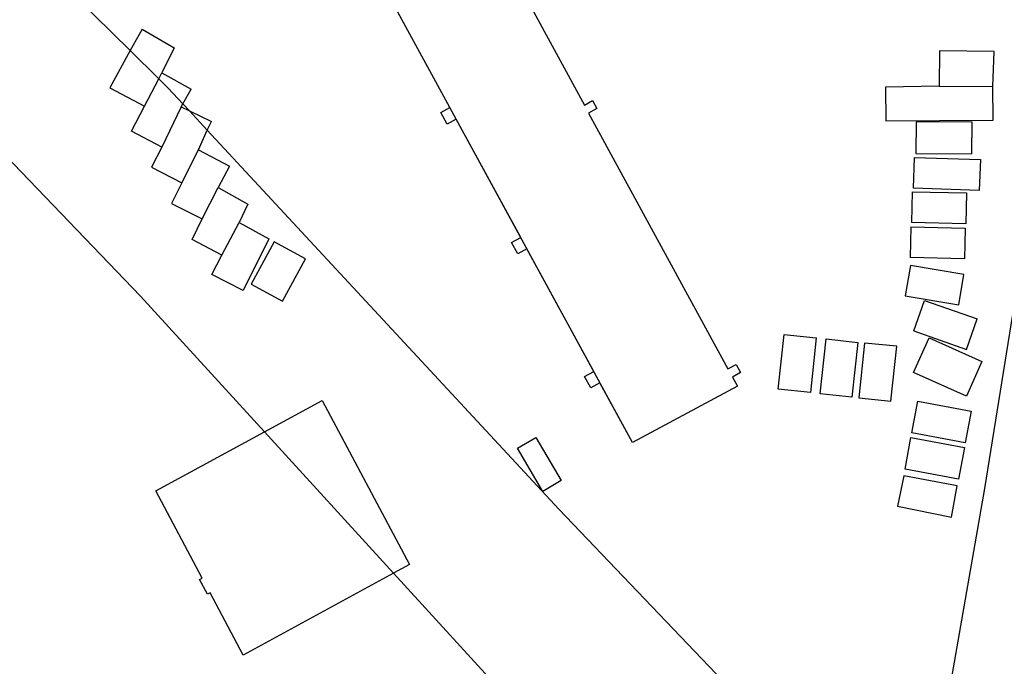
# Model space of a CAD drawing. Units: metres. Extents: x 7526945 to 7529045, y 4824531 to 4826016.
# Drawn here: x 7527859 to 7527944, y 4825210 to 4825266 of the extents above; entities that cross this region are included whole.
import ezdxf
from ezdxf.xclip import XClip

# ---------------------------------------------------------------- set-up
doc = ezdxf.new("R2010")
doc.units = ezdxf.units.M
doc.header["$XCLIPFRAME"] = 0
doc.layers.add('01_Parcele granice', color=251, linetype='Continuous')
doc.layers.add('03_Objekti', color=251, linetype='Continuous')

# ---------------------------------------------------------------- blocks, each defined once
blk = doc.blocks.new('DKP_PGR_J')
at = {"layer": '01_Parcele granice'}
for p, q in [((7527848.78, 4825282.11), (7527868.33, 4825262.86)), ((7527942.24, 4825225.01), (7527950.21, 4825274.94)), ((7527870.81, 4825260.43), (7527868.33, 4825262.86)), ((7527871.63, 4825259.62), (7527870.81, 4825260.43)), ((7527872.89, 4825258.26), (7527871.63, 4825259.62)), ((7527872.89, 4825258.26), (7527873.45, 4825257.66)), ((7527869.23, 4825241.64), (7527853.92, 4825257.55)), ((7527873.45, 4825257.66), (7527875, 4825255.98)), ((7527875, 4825255.98), (7527905.39, 4825223.23)), ((7527869.23, 4825241.64), (7527879.94, 4825229.91)), ((7527879.94, 4825229.91), (7527891.1, 4825217.69)), ((7527936.06, 4825189.93), (7527942.24, 4825225.01)), ((7527905.39, 4825223.23), (7527935.57, 4825191.69)), ((7527891.1, 4825217.69), (7527892.02, 4825216.68)), ((7527924.72, 4825180.98), (7527892.02, 4825216.68))]:
    blk.add_line(p, q, dxfattribs=at)
at = {"layer": '03_Objekti'}
for p, q in [((7527895.9, 4825279.64), (7527907.6, 4825258.16)), ((7527911.76, 4825228.99), (7527886.85, 4825274.7)), ((7527895.98, 4825257.95), (7527890.23, 4825268.5)), ((7527869.36, 4825264.72), (7527868.33, 4825262.86)), ((7527869.36, 4825264.72), (7527872.15, 4825263.11)), ((7527872.15, 4825263.11), (7527871.08, 4825260.94)), ((7527868.33, 4825262.86), (7527866.56, 4825259.65)), ((7527938.32, 4825262.85), (7527938.28, 4825259.78)), ((7527943.02, 4825262.79), (7527938.32, 4825262.85)), ((7527942.92, 4825259.76), (7527943.02, 4825262.79)), ((7527869.57, 4825258.07), (7527870.81, 4825260.43)), ((7527870.81, 4825260.43), (7527871.08, 4825260.94)), ((7527871.08, 4825260.94), (7527873.62, 4825259.52)), ((7527866.56, 4825259.65), (7527869.57, 4825258.07)), ((7527872.89, 4825258.26), (7527873.62, 4825259.52)), ((7527938.28, 4825259.78), (7527933.65, 4825259.69)), ((7527933.65, 4825259.69), (7527933.67, 4825256.79)), ((7527938.28, 4825259.78), (7527942.92, 4825259.76)), ((7527942.94, 4825256.86), (7527942.92, 4825259.76)), ((7527868.44, 4825255.91), (7527869.57, 4825258.07)), ((7527872.74, 4825258.01), (7527871.08, 4825254.53)), ((7527872.74, 4825258.01), (7527872.89, 4825258.26)), ((7527872.74, 4825258.01), (7527873.45, 4825257.66)), ((7527895.19, 4825257.52), (7527895.98, 4825257.95)), ((7527907.6, 4825258.16), (7527908.3, 4825258.54)), ((7527908.68, 4825257.86), (7527907.97, 4825257.47)), ((7527908.3, 4825258.54), (7527908.68, 4825257.86)), ((7527873.45, 4825257.66), (7527875.37, 4825256.74)), ((7527895.73, 4825256.52), (7527895.19, 4825257.52)), ((7527896.52, 4825256.95), (7527895.73, 4825256.52)), ((7527902.1, 4825246.71), (7527896.52, 4825256.95)), ((7527907.97, 4825257.47), (7527920.02, 4825235.35)), ((7527875, 4825255.98), (7527875.37, 4825256.74)), ((7527933.67, 4825256.79), (7527942.94, 4825256.86)), ((7527936.28, 4825256.72), (7527936.26, 4825253.97)), ((7527941.12, 4825256.68), (7527936.28, 4825256.72)), ((7527941.1, 4825253.93), (7527941.12, 4825256.68)), ((7527871.08, 4825254.53), (7527868.44, 4825255.91)), ((7527874.25, 4825254.3), (7527875, 4825255.98)), ((7527871.08, 4825254.53), (7527870.17, 4825252.8)), ((7527872.81, 4825251.43), (7527874.25, 4825254.3)), ((7527874.25, 4825254.3), (7527876.91, 4825252.89)), ((7527936.05, 4825250.96), (7527936.14, 4825253.63)), ((7527936.14, 4825253.63), (7527941.84, 4825253.44)), ((7527936.26, 4825253.97), (7527941.1, 4825253.93)), ((7527870.17, 4825252.8), (7527872.81, 4825251.43)), ((7527876.91, 4825252.89), (7527875.95, 4825251.03)), ((7527941.84, 4825253.44), (7527941.75, 4825250.77)), ((7527872.81, 4825251.43), (7527871.9, 4825249.66)), ((7527874.57, 4825248.31), (7527875.95, 4825251.03)), ((7527875.95, 4825251.03), (7527878.5, 4825249.6)), ((7527935.94, 4825250.67), (7527935.88, 4825248.01)), ((7527935.94, 4825250.67), (7527940.64, 4825250.57)), ((7527941.75, 4825250.77), (7527936.05, 4825250.96)), ((7527940.64, 4825250.57), (7527940.58, 4825247.9)), ((7527871.9, 4825249.66), (7527874.57, 4825248.31)), ((7527878.5, 4825249.6), (7527877.75, 4825248.01)), ((7527873.68, 4825246.54), (7527874.57, 4825248.31)), ((7527876.26, 4825245.18), (7527877.75, 4825248.01)), ((7527877.75, 4825248.01), (7527880.33, 4825246.6)), ((7527935.82, 4825247.63), (7527935.76, 4825244.97)), ((7527935.82, 4825247.63), (7527940.52, 4825247.52)), ((7527940.58, 4825247.9), (7527935.88, 4825248.01)), ((7527940.52, 4825247.52), (7527940.46, 4825244.86)), ((7527876.26, 4825245.18), (7527873.68, 4825246.54)), ((7527880.33, 4825246.6), (7527878.1, 4825242.14)), ((7527880.79, 4825246.35), (7527878.79, 4825242.69)), ((7527883.49, 4825244.87), (7527880.79, 4825246.35)), ((7527901.31, 4825246.28), (7527902.1, 4825246.71)), ((7527901.85, 4825245.29), (7527901.31, 4825246.28)), ((7527875.38, 4825243.5), (7527876.26, 4825245.18)), ((7527902.64, 4825245.72), (7527901.85, 4825245.29)), ((7527908.41, 4825235.14), (7527902.64, 4825245.72)), ((7527881.49, 4825241.21), (7527883.49, 4825244.87)), ((7527935.79, 4825244.3), (7527935.35, 4825241.67)), ((7527940.46, 4825244.86), (7527935.76, 4825244.97)), ((7527940.42, 4825243.52), (7527935.79, 4825244.3)), ((7527878.1, 4825242.14), (7527875.38, 4825243.5)), ((7527939.98, 4825240.89), (7527940.42, 4825243.52)), ((7527878.79, 4825242.69), (7527881.49, 4825241.21)), ((7527935.35, 4825241.67), (7527939.98, 4825240.89)), ((7527936.09, 4825238.63), (7527937.01, 4825241.27)), ((7527937.01, 4825241.27), (7527941.56, 4825239.68)), ((7527940.64, 4825237.04), (7527941.56, 4825239.68)), ((7527924.36, 4825233.6), (7527924.87, 4825238.32)), ((7527924.87, 4825238.32), (7527927.64, 4825238.03)), ((7527936.09, 4825238.63), (7527940.64, 4825237.04)), ((7527927.64, 4825238.03), (7527927.14, 4825233.3)), ((7527927.99, 4825233.21), (7527928.5, 4825237.94)), ((7527928.5, 4825237.94), (7527931.24, 4825237.64)), ((7527931.24, 4825237.64), (7527930.74, 4825232.92)), ((7527931.83, 4825237.58), (7527931.33, 4825232.86)), ((7527934.63, 4825237.33), (7527931.83, 4825237.58)), ((7527936.07, 4825235.04), (7527937.4, 4825238.03)), ((7527937.4, 4825238.03), (7527941.97, 4825236)), ((7527934.11, 4825232.56), (7527934.63, 4825237.33)), ((7527920.02, 4825235.35), (7527920.72, 4825235.74)), ((7527920.72, 4825235.74), (7527921.11, 4825235.03)), ((7527941.97, 4825236), (7527940.64, 4825233.01)), ((7527907.62, 4825234.71), (7527908.41, 4825235.14)), ((7527921.11, 4825235.03), (7527920.4, 4825234.65)), ((7527940.64, 4825233.01), (7527936.07, 4825235.04)), ((7527908.16, 4825233.72), (7527907.62, 4825234.71)), ((7527908.95, 4825234.15), (7527908.16, 4825233.72)), ((7527911.76, 4825228.99), (7527908.95, 4825234.15)), ((7527920.4, 4825234.65), (7527920.83, 4825233.87)), ((7527920.83, 4825233.87), (7527911.76, 4825228.99)), ((7527927.14, 4825233.3), (7527924.36, 4825233.6)), ((7527930.74, 4825232.92), (7527927.99, 4825233.21)), ((7527879.94, 4825229.91), (7527884.93, 4825232.61)), ((7527884.93, 4825232.61), (7527892.48, 4825218.44)), ((7527931.33, 4825232.86), (7527934.11, 4825232.56)), ((7527935.91, 4825229.83), (7527936.42, 4825232.57)), ((7527936.42, 4825232.57), (7527941.04, 4825231.7)), ((7527941.04, 4825231.7), (7527940.53, 4825228.97)), ((7527870.55, 4825224.82), (7527879.94, 4825229.91)), ((7527940.53, 4825228.97), (7527935.91, 4825229.83)), ((7527901.82, 4825228.5), (7527903.41, 4825229.43)), ((7527903.41, 4825229.43), (7527905.6, 4825225.7)), ((7527935.33, 4825226.69), (7527935.84, 4825229.42)), ((7527935.84, 4825229.42), (7527940.46, 4825228.57)), ((7527904.01, 4825224.77), (7527901.82, 4825228.5)), ((7527940.46, 4825228.57), (7527939.95, 4825225.83)), ((7527939.95, 4825225.83), (7527935.33, 4825226.69)), ((7527905.6, 4825225.7), (7527904.01, 4825224.77)), ((7527935.22, 4825226.1), (7527934.68, 4825223.5)), ((7527939.84, 4825225.24), (7527935.22, 4825226.1)), ((7527874.56, 4825217.28), (7527870.55, 4825224.82)), ((7527939.34, 4825222.53), (7527939.84, 4825225.24)), ((7527934.68, 4825223.5), (7527939.34, 4825222.53)), ((7527892.48, 4825218.44), (7527891.1, 4825217.69)), ((7527874.33, 4825217.16), (7527874.56, 4825217.28)), ((7527875.01, 4825215.87), (7527874.33, 4825217.16)), ((7527891.1, 4825217.69), (7527878.09, 4825210.62)), ((7527875.24, 4825215.99), (7527875.01, 4825215.87)), ((7527878.09, 4825210.62), (7527875.24, 4825215.99))]:
    blk.add_line(p, q, dxfattribs=at)

msp = doc.modelspace()

# ---------------------------------------------------------------- block references
at = {"transparency": 33554582}
ref = msp.add_blockref('DKP_PGR_J', (0, 0), dxfattribs=at)
XClip(ref).set_block_clipping_path([(7527070.2669687336, 4824555.8914613901), (7528120.2669687336, 4825990.8914613901)])

doc.saveas('drawing.dxf')
